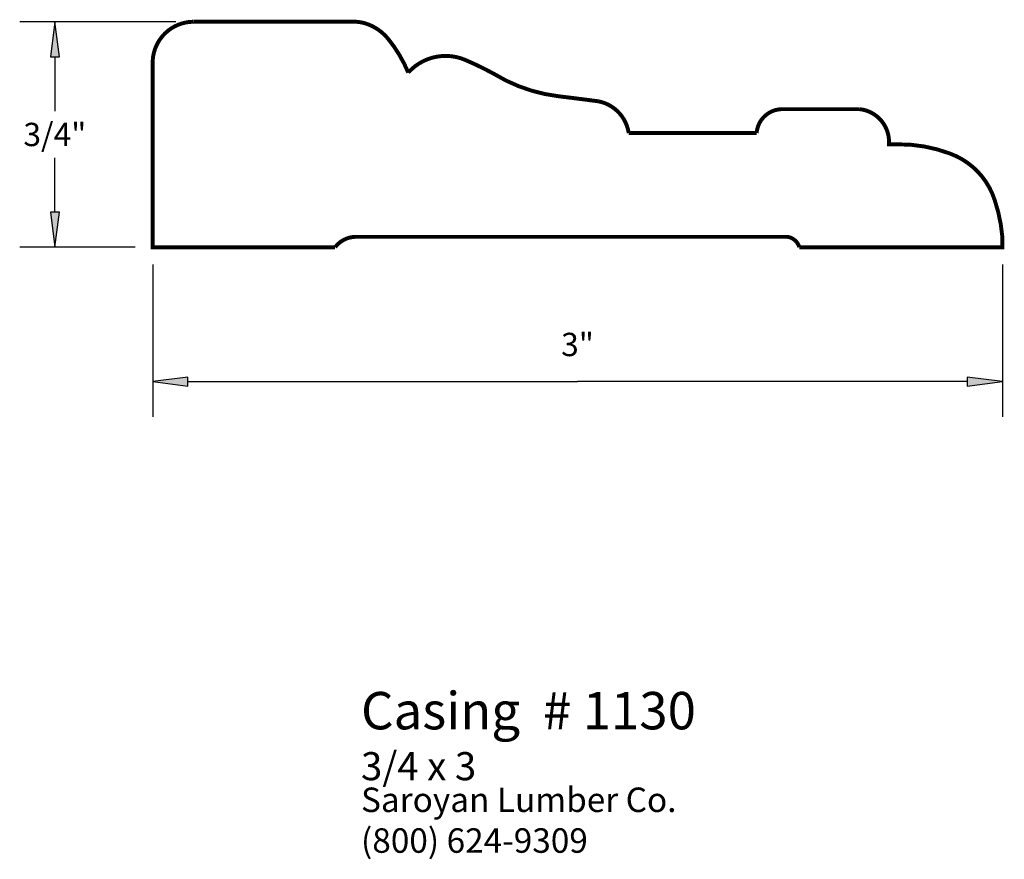
# Paper-space layout 'Layout1' of a CAD drawing. Extents: x 3.44 to 6.94, y 2.03 to 5.02.
import ezdxf
from ezdxf.enums import TextEntityAlignment as Align

# ---------------------------------------------------------------- set-up
doc = ezdxf.new("R2010")
doc.units = 0
doc.header["$MEASUREMENT"] = 0
doc.layers.get('0').update_dxf_attribs({"linetype": 'CONTINUOUS'})
doc.styles.add('_TCW_TXTSTY_1', font='TIMES.TTF')
doc.styles.add('_TCW_TXTSTY_2', font='TIMES.TTF', dxfattribs={"width": 1.22})
doc.dimstyles.get("Standard").update_dxf_attribs({"dimtxt": 0.083, "dimasz": 0.125, "dimexe": 0.125, "dimexo": 0.063, "dimgap": 0.063, "dimtad": 1, "dimtih": 1, "dimtoh": 1, "dimdec": 3, "dimzin": 0, "dimtxsty": '_TCW_TXTSTY_1', "dimcen": 0.09, "dimclrd": 7, "dimclre": 7, "dimclrt": 7, "dimazin": 3, "dimtfac": 1, "dimtdec": 3, "dimtmove": 0, "dimatfit": 3, "dimtolj": 1, "dimtzin": 0})

# ---------------------------------------------------------------- blocks, each defined once
blk = doc.blocks.new('*D0')
at = {"linetype": 'CONTINUOUS'}
for points in [[(3.563, 5.0115), (3.5467, 4.8865), (3.5792, 4.8865)], [(3.563, 4.2104), (3.5792, 4.3354), (3.5467, 4.3354)]]:
    blk.add_hatch(color=7, dxfattribs=at).paths.add_polyline_path(points)
at = {"color": 7, "linetype": 'CONTINUOUS'}
for p, q in [((3.993, 5.012), (3.438, 5.012)), ((3.849, 4.21), (3.438, 4.21))]:
    blk.add_line(p, q, dxfattribs=at)
for points in [[(3.563, 5.012), (3.547, 4.887), (3.579, 4.887), (3.563, 5.012)], [(3.563, 4.887), (3.563, 4.887), (3.563, 4.887), (3.563, 4.694)], [(3.563, 4.335), (3.563, 4.335), (3.563, 4.335), (3.563, 4.528)], [(3.563, 4.21), (3.579, 4.335), (3.547, 4.335), (3.563, 4.21)]]:
    blk.add_lwpolyline(points, dxfattribs=at)
at = {"color": 7, "linetype": 'CONTINUOUS', "style": '_TCW_TXTSTY_1'}
blk.add_text('3/4"', height=0.083, dxfattribs=at).set_placement((3.563, 4.611), align=Align.MIDDLE_CENTER)
blk = doc.blocks.new('*D1')
at = {"linetype": 'CONTINUOUS'}
for points in [[(3.9114, 3.7319), (4.0364, 3.7157), (4.0364, 3.7482)], [(6.9334, 3.7319), (6.8084, 3.7482), (6.8084, 3.7157)]]:
    blk.add_hatch(color=7, dxfattribs=at).paths.add_polyline_path(points)
at = {"color": 7, "linetype": 'CONTINUOUS'}
for p, q in [((3.911, 4.148), (3.911, 3.607)), ((6.933, 4.148), (6.933, 3.607))]:
    blk.add_line(p, q, dxfattribs=at)
for points in [[(3.911, 3.732), (4.036, 3.716), (4.036, 3.748), (3.911, 3.732)], [(6.933, 3.732), (6.808, 3.748), (6.808, 3.716), (6.933, 3.732)], [(4.036, 3.732), (4.036, 3.732), (4.036, 3.732), (5.422, 3.732)], [(6.808, 3.732), (6.808, 3.732), (6.808, 3.732), (5.422, 3.732)]]:
    blk.add_lwpolyline(points, dxfattribs=at)
at = {"color": 7, "linetype": 'CONTINUOUS', "style": '_TCW_TXTSTY_1'}
blk.add_text('3"', height=0.083, dxfattribs=at).set_placement((5.422, 3.864), align=Align.MIDDLE_CENTER)

psp = doc.layouts.get("Layout1")

# ---------------------------------------------------------------- linework, layer by layer
at = {"color": 7, "linetype": 'CONTINUOUS', "const_width": 0.014}
psp.add_lwpolyline([(3.911, 4.21), (4.56, 4.21, -0.227), (4.632, 4.247), (6.168, 4.247, -0.296), (6.211, 4.21), (6.933, 4.21), (6.933, 4.247, 0.06), (6.906, 4.377, 0.232), (6.747, 4.543, 0.095), (6.559, 4.576), (6.53, 4.576), (6.53, 4.585, 0.381), (6.426, 4.701), (6.146, 4.701, 0.377), (6.059, 4.616), (5.604, 4.616, 0.32), (5.496, 4.729, 0.003), (5.354, 4.747, -0.108), (5.124, 4.827, 0.024), (5.023, 4.876, 0.323), (4.82, 4.831, 0.074), (4.747, 4.953, 0.124), (4.679, 5.002, 0.112), (4.617, 5.012), (4.055, 5.012, 0.399), (3.911, 4.872)], format="xyb", close=True, dxfattribs=at)
at = {"color": 7, "linetype": 'CONTINUOUS'}
psp.add_circle((6.591, 4.576), 0, dxfattribs=at)
psp.add_circle((6.591, 4.576), 0, dxfattribs=at)
psp.add_circle((6.591, 4.576), 0, dxfattribs=at)
psp.add_circle((6.591, 4.576), 0, dxfattribs=at)
psp.add_circle((6.591, 4.576), 0, dxfattribs=at)
psp.add_circle((6.591, 4.576), 0, dxfattribs=at)
psp.add_circle((6.591, 4.576), 0, dxfattribs=at)
psp.add_circle((6.591, 4.576), 0, dxfattribs=at)
psp.add_circle((6.591, 4.576), 0, dxfattribs=at)
psp.add_circle((6.591, 4.576), 0, dxfattribs=at)
psp.add_circle((6.591, 4.576), 0, dxfattribs=at)
psp.add_circle((6.591, 4.576), 0, dxfattribs=at)

# ---------------------------------------------------------------- texts
at = {"color": 7, "linetype": 'CONTINUOUS', "style": '_TCW_TXTSTY_1'}
for s, height, p in [('Casing  # 1130', 0.133, (4.652, 2.628)), ('3/4 x 3', 0.1, (4.652, 2.414))]:
    psp.add_text(s, height=height, dxfattribs=at).set_placement(p, align=Align.TOP_LEFT)
at = {"color": 7, "linetype": 'CONTINUOUS', "insert": (4.652, 2.288), "char_height": 0.087, "width": 1.35, "attachment_point": 1, "style": '_TCW_TXTSTY_2'}
psp.add_mtext('{Saroyan Lumber Co.\\P(800) 624-9309}', dxfattribs=at)

# ---------------------------------------------------------------- dimensions: what is measured, and where the dimension line sits
at = {"color": 7, "linetype": 'CONTINUOUS'}
dim = psp.add_linear_dim(base=(3.563, 4.21), p1=(4.055, 5.012), p2=(3.911, 4.21), angle=270, dimstyle='STANDARD', override={"dimpost": '<>in'}, dxfattribs=at)
dim.commit()
dim.dimension.update_dxf_attribs({"geometry": '*D0', "text_midpoint": (3.563, 4.611)})
dim = psp.add_aligned_dim(p1=(3.911, 4.21), p2=(6.933, 4.21), distance=-0.478, dimstyle='STANDARD', override={"dimpost": '<>in'}, dxfattribs=at)
dim.commit()
dim.dimension.update_dxf_attribs({"geometry": '*D1', "text_midpoint": (5.422, 3.864)})

doc.saveas('drawing.dxf')
